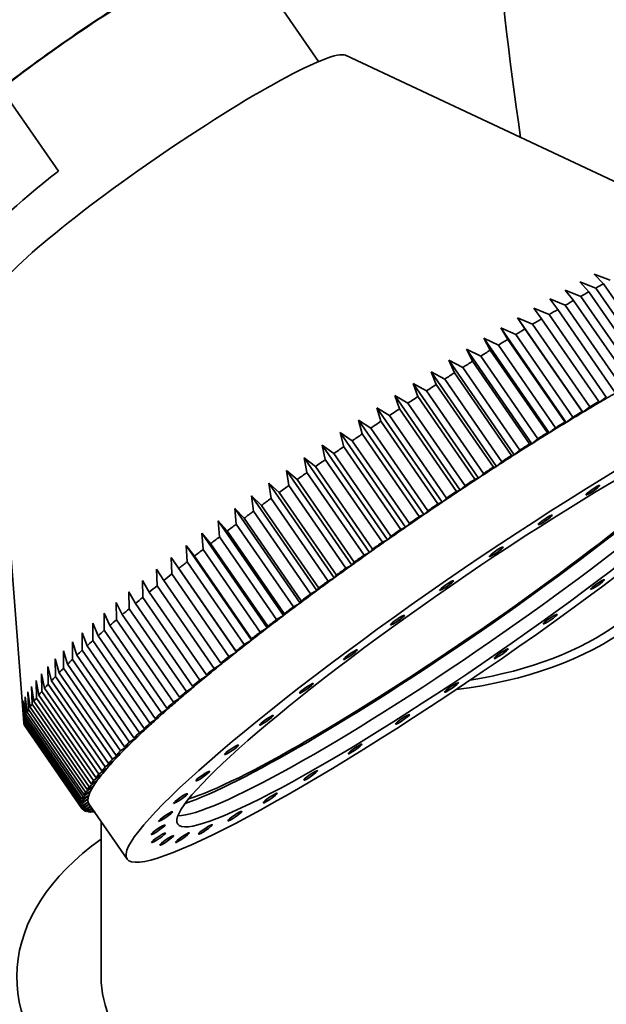
# Model space of a CAD drawing. Units: millimetres. Extents: x 0 to 2437, y 0 to 2737.
# Drawn here: x 1807 to 1842, y 771 to 829 of the extents above; entities that cross this region are included whole.
import ezdxf
from ezdxf import colors
from ezdxf.entities.mleader import LeaderData, LeaderLine
from ezdxf.math import Vec2, Vec3

# ---------------------------------------------------------------- set-up
doc = ezdxf.new("R2010")
doc.units = ezdxf.units.MM
doc.layers.add('DV6_Défaut', color=7, linetype='Continuous')
doc.layers.add('Défaut', color=7, linetype='Continuous')

# ---------------------------------------------------------------- blocks, each defined once
blk = doc.blocks.new('_DOT')
at = {"color": 0}
blk.add_line((0, 0), (-1, 0), dxfattribs=at)
at = {"color": 0, "const_width": 0.333}
blk.add_lwpolyline([(-0.1665, 0, 1), (0.1665, 0, 1)], format="xyb", close=True, dxfattribs=at)
blk = doc.blocks.new('SE5')
at = {"layer": 'DV6_Défaut', "color": 7, "linetype": 'Continuous', "lineweight": 35}
for p, q in [((1824.842, 826.995), (1820.154, 833.781)), ((1848.735, 816.899), (1826.434, 827.368)), ((1806.02, 825.399), (1809.408, 820.494)), ((1841.188, 814.386), (1841.747, 813.805)), ((1842.136, 814.014), (1841.188, 814.386)), ((1840.343, 813.925), (1840.877, 813.328)), ((1841.283, 813.552), (1840.343, 813.925)), ((1844.671, 808.648), (1841.283, 813.552)), ((1841.747, 813.805), (1845.135, 808.9)), ((1838.553, 812.914), (1839.037, 812.283)), ((1839.473, 812.535), (1838.553, 812.914)), ((1839.464, 813.435), (1839.972, 812.82)), ((1840.394, 813.058), (1839.464, 813.435)), ((1843.783, 808.154), (1840.394, 813.058)), ((1840.877, 813.328), (1844.265, 808.423)), ((1805.417, 812.849), (1807.361, 787.741)), ((1837.614, 812.366), (1838.072, 811.717)), ((1838.521, 811.982), (1837.614, 812.366)), ((1842.861, 807.63), (1839.473, 812.535)), ((1839.972, 812.82), (1843.361, 807.916)), ((1836.647, 811.792), (1837.08, 811.126)), ((1837.541, 811.402), (1836.647, 811.792)), ((1836.647, 811.792), (1840.525, 806.179)), ((1838.072, 811.717), (1841.46, 806.813)), ((1841.909, 807.077), (1838.521, 811.982)), ((1839.037, 812.283), (1842.425, 807.378)), ((1835.657, 811.193), (1836.065, 810.509)), ((1836.536, 810.797), (1835.657, 811.193)), ((1835.657, 811.193), (1839.535, 805.58)), ((1840.929, 806.498), (1837.541, 811.402)), ((1834.646, 810.57), (1835.028, 809.869)), ((1835.509, 810.167), (1834.646, 810.57)), ((1834.646, 810.57), (1838.523, 804.958)), ((1839.925, 805.892), (1836.536, 810.797)), ((1837.08, 811.126), (1840.468, 806.221)), ((1838.898, 805.263), (1835.509, 810.167)), ((1836.065, 810.509), (1839.453, 805.604)), ((1833.616, 809.927), (1833.974, 809.207)), ((1834.463, 809.515), (1833.616, 809.927)), ((1833.616, 809.927), (1837.493, 804.314)), ((1837.851, 804.611), (1834.463, 809.515)), ((1835.028, 809.869), (1838.417, 804.964)), ((1832.57, 809.263), (1832.904, 808.526)), ((1833.4, 808.843), (1832.57, 809.263)), ((1832.57, 809.263), (1836.448, 803.651)), ((1836.788, 803.939), (1833.4, 808.843)), ((1833.974, 809.207), (1837.362, 804.303)), ((1831.512, 808.582), (1831.822, 807.828)), ((1832.323, 808.152), (1831.512, 808.582)), ((1831.512, 808.582), (1835.389, 802.969)), ((1832.904, 808.526), (1836.292, 803.622)), ((1830.444, 807.885), (1830.731, 807.113)), ((1831.236, 807.445), (1830.444, 807.885)), ((1830.444, 807.885), (1834.321, 802.272)), ((1831.822, 807.828), (1835.21, 802.923)), ((1835.711, 803.248), (1832.323, 808.152)), ((1829.368, 807.173), (1829.633, 806.384)), ((1830.14, 806.723), (1829.368, 807.173)), ((1829.368, 807.173), (1833.246, 801.561)), ((1830.731, 807.113), (1834.119, 802.208)), ((1834.624, 802.54), (1831.236, 807.445)), ((1841.491, 806.754), (1841.909, 807.077)), ((1833.529, 801.818), (1830.14, 806.723)), ((1840.525, 806.179), (1840.929, 806.498)), ((1841.46, 806.813), (1841.491, 806.754)), ((1828.289, 806.45), (1828.531, 805.644)), ((1829.04, 805.987), (1828.289, 806.45)), ((1828.289, 806.45), (1832.167, 800.837)), ((1832.429, 801.083), (1829.04, 805.987)), ((1829.633, 806.384), (1833.021, 801.48)), ((1839.535, 805.58), (1839.925, 805.892)), ((1840.468, 806.221), (1840.525, 806.179)), ((1827.209, 805.717), (1827.43, 804.894)), ((1827.939, 805.241), (1827.209, 805.717)), ((1827.209, 805.717), (1831.087, 800.104)), ((1828.531, 805.644), (1831.92, 800.739)), ((1839.453, 805.604), (1839.535, 805.58)), ((1826.131, 804.975), (1826.331, 804.136)), ((1826.838, 804.487), (1826.131, 804.975)), ((1826.131, 804.975), (1830.008, 799.362)), ((1827.43, 804.894), (1830.818, 799.989)), ((1831.327, 800.337), (1827.939, 805.241)), ((1838.417, 804.964), (1838.523, 804.958)), ((1838.523, 804.958), (1838.898, 805.263)), ((1825.058, 804.227), (1825.238, 803.372)), ((1825.742, 803.725), (1825.058, 804.227)), ((1825.058, 804.227), (1828.935, 798.615)), ((1826.331, 804.136), (1829.719, 799.231)), ((1830.226, 799.582), (1826.838, 804.487)), ((1837.362, 804.303), (1837.493, 804.314)), ((1837.493, 804.314), (1837.851, 804.611)), ((1829.13, 798.821), (1825.742, 803.725)), ((1836.292, 803.622), (1836.448, 803.651)), ((1836.448, 803.651), (1836.788, 803.939)), ((1823.992, 803.475), (1824.153, 802.604)), ((1824.653, 802.959), (1823.992, 803.475)), ((1823.992, 803.475), (1827.87, 797.863)), ((1828.041, 798.055), (1824.653, 802.959)), ((1825.238, 803.372), (1828.626, 798.467)), ((1835.21, 802.923), (1835.389, 802.969)), ((1835.389, 802.969), (1835.711, 803.248)), ((1822.937, 802.722), (1823.08, 801.835)), ((1823.574, 802.191), (1822.937, 802.722)), ((1822.937, 802.722), (1826.815, 797.109)), ((1824.153, 802.604), (1827.542, 797.7)), ((1834.321, 802.272), (1834.624, 802.54)), ((1821.896, 801.968), (1822.022, 801.067)), ((1822.509, 801.422), (1821.896, 801.968)), ((1821.896, 801.968), (1825.774, 796.355)), ((1823.08, 801.835), (1826.469, 796.931)), ((1826.963, 797.286), (1823.574, 802.191)), ((1833.246, 801.561), (1833.529, 801.818)), ((1834.119, 802.208), (1834.321, 802.272)), ((1820.872, 801.217), (1820.981, 800.301)), ((1821.46, 800.654), (1820.872, 801.217)), ((1820.872, 801.217), (1824.749, 795.604)), ((1825.897, 796.517), (1822.509, 801.422)), ((1833.021, 801.48), (1833.246, 801.561)), ((1824.848, 795.75), (1821.46, 800.654)), ((1822.022, 801.067), (1825.411, 796.162)), ((1831.92, 800.739), (1832.167, 800.837)), ((1832.167, 800.837), (1832.429, 801.083)), ((1819.867, 800.469), (1819.961, 799.54)), ((1820.43, 799.891), (1819.867, 800.469)), ((1819.867, 800.469), (1823.744, 794.857)), ((1820.981, 800.301), (1824.37, 795.397)), ((1830.818, 799.989), (1831.087, 800.104)), ((1831.087, 800.104), (1831.327, 800.337)), ((1818.883, 799.728), (1818.964, 798.786)), ((1819.421, 799.134), (1818.883, 799.728)), ((1818.883, 799.728), (1822.761, 794.116)), ((1819.961, 799.54), (1823.349, 794.636)), ((1823.818, 794.987), (1820.43, 799.891)), ((1830.008, 799.362), (1830.226, 799.582)), ((1817.925, 798.996), (1817.992, 798.041)), ((1818.438, 798.384), (1817.925, 798.996)), ((1817.925, 798.996), (1821.802, 793.383)), ((1822.81, 794.229), (1819.421, 799.134)), ((1829.719, 799.231), (1830.008, 799.362)), ((1816.994, 798.273), (1817.049, 797.307)), ((1817.481, 797.645), (1816.994, 798.273)), ((1816.994, 798.273), (1820.871, 792.661)), ((1821.826, 793.48), (1818.438, 798.384)), ((1818.964, 798.786), (1822.352, 793.882)), ((1828.626, 798.467), (1828.935, 798.615)), ((1828.935, 798.615), (1829.13, 798.821)), ((1817.992, 798.041), (1821.381, 793.137)), ((1827.542, 797.7), (1827.87, 797.863)), ((1827.87, 797.863), (1828.041, 798.055)), ((1816.093, 797.563), (1816.138, 796.586)), ((1816.555, 796.917), (1816.093, 797.563)), ((1816.093, 797.563), (1819.97, 791.95)), ((1817.049, 797.307), (1820.438, 792.402)), ((1820.87, 792.74), (1817.481, 797.645)), ((1826.469, 796.931), (1826.815, 797.109)), ((1826.815, 797.109), (1826.963, 797.286)), ((1815.224, 796.867), (1815.259, 795.88)), ((1815.661, 796.204), (1815.224, 796.867)), ((1816.138, 796.586), (1819.526, 791.681)), ((1819.943, 792.013), (1816.555, 796.917)), ((1814.39, 796.187), (1814.417, 795.19)), ((1814.802, 795.507), (1814.39, 796.187)), ((1819.049, 791.299), (1815.661, 796.204)), ((1825.411, 796.162), (1825.774, 796.355)), ((1825.774, 796.355), (1825.897, 796.517)), ((1813.593, 795.526), (1813.614, 794.52)), ((1813.98, 794.827), (1813.593, 795.526)), ((1818.19, 790.602), (1814.802, 795.507)), ((1815.259, 795.88), (1818.648, 790.975)), ((1824.37, 795.397), (1824.749, 795.604)), ((1824.749, 795.604), (1824.848, 795.75)), ((1812.835, 794.884), (1812.85, 793.87)), ((1813.198, 794.168), (1812.835, 794.884)), ((1817.368, 789.923), (1813.98, 794.827)), ((1814.417, 795.19), (1817.806, 790.286)), ((1823.349, 794.636), (1823.744, 794.857)), ((1823.744, 794.857), (1823.818, 794.987)), ((1812.119, 794.263), (1812.13, 793.243)), ((1812.457, 793.53), (1812.119, 794.263)), ((1813.614, 794.52), (1817.002, 789.615)), ((1822.761, 794.116), (1822.81, 794.229)), ((1811.446, 793.666), (1811.454, 792.639)), ((1811.76, 792.915), (1811.446, 793.666)), ((1812.85, 793.87), (1816.239, 788.966)), ((1816.586, 789.263), (1813.198, 794.168)), ((1822.352, 793.882), (1822.761, 794.116)), ((1810.818, 793.094), (1810.824, 792.062)), ((1811.109, 792.325), (1810.818, 793.094)), ((1812.13, 793.243), (1815.518, 788.338)), ((1815.845, 788.625), (1812.457, 793.53)), ((1821.381, 793.137), (1821.802, 793.383)), ((1821.802, 793.383), (1821.826, 793.48)), ((1810.237, 792.548), (1810.243, 791.512)), ((1810.505, 791.762), (1810.237, 792.548)), ((1811.454, 792.639), (1814.842, 787.735)), ((1815.149, 788.01), (1811.76, 792.915)), ((1820.438, 792.402), (1820.871, 792.661)), ((1820.871, 792.661), (1820.87, 792.74)), ((1809.705, 792.031), (1809.711, 790.99)), ((1809.95, 791.227), (1809.705, 792.031)), ((1810.824, 792.062), (1814.212, 787.157)), ((1814.497, 787.421), (1811.109, 792.325)), ((1819.526, 791.681), (1819.97, 791.95)), ((1819.97, 791.95), (1819.943, 792.013)), ((1809.222, 791.542), (1809.231, 790.499)), ((1809.446, 790.722), (1809.222, 791.542)), ((1810.243, 791.512), (1813.631, 786.607)), ((1813.894, 786.858), (1810.505, 791.762)), ((1819.101, 791.255), (1819.049, 791.299)), ((1808.791, 791.085), (1808.803, 790.04)), ((1808.994, 790.248), (1808.791, 791.085)), ((1812.835, 785.818), (1809.446, 790.722)), ((1809.711, 790.99), (1813.1, 786.086)), ((1813.339, 786.323), (1809.95, 791.227)), ((1818.648, 790.975), (1819.101, 791.255)), ((1808.086, 790.266), (1808.11, 789.221)), ((1808.25, 789.398), (1808.086, 790.266)), ((1808.412, 790.659), (1808.429, 789.614)), ((1808.595, 789.806), (1808.412, 790.659)), ((1812.382, 785.344), (1808.994, 790.248)), ((1809.231, 790.499), (1812.619, 785.595)), ((1817.806, 790.286), (1818.267, 790.575)), ((1818.267, 790.575), (1818.19, 790.602)), ((1807.599, 789.585), (1807.639, 788.543)), ((1807.727, 788.687), (1807.599, 789.585)), ((1807.815, 789.908), (1807.846, 788.864)), ((1807.961, 789.025), (1807.815, 789.908)), ((1808.429, 789.614), (1811.817, 784.709)), ((1811.983, 784.902), (1808.595, 789.806)), ((1808.803, 790.04), (1812.191, 785.135)), ((1817.002, 789.615), (1817.47, 789.913)), ((1817.47, 789.913), (1817.368, 789.923)), ((1807.334, 789.048), (1807.395, 788.013)), ((1807.431, 788.122), (1807.334, 789.048)), ((1807.438, 789.298), (1807.488, 788.259)), ((1807.551, 788.385), (1807.438, 789.298)), ((1811.349, 784.12), (1807.961, 789.025)), ((1808.11, 789.221), (1811.498, 784.317)), ((1811.639, 784.494), (1808.25, 789.398)), ((1816.239, 788.966), (1816.713, 789.271)), ((1816.713, 789.271), (1816.586, 789.263)), ((1807.286, 788.836), (1807.36, 787.805)), ((1807.369, 787.896), (1807.286, 788.836)), ((1810.939, 783.481), (1807.551, 788.385)), ((1807.639, 788.543), (1811.027, 783.638)), ((1811.116, 783.782), (1807.727, 788.687)), ((1807.846, 788.864), (1811.234, 783.959)), ((1815.518, 788.338), (1815.996, 788.651)), ((1815.996, 788.651), (1815.845, 788.625)), ((1807.36, 787.805), (1810.748, 782.9)), ((1810.757, 782.991), (1807.369, 787.896)), ((1807.395, 788.013), (1810.783, 783.108)), ((1810.819, 783.217), (1807.431, 788.122)), ((1807.488, 788.259), (1810.877, 783.354)), ((1814.842, 787.735), (1815.323, 788.054)), ((1815.323, 788.054), (1815.149, 788.01)), ((1810.753, 782.805), (1807.364, 787.709)), ((1807.377, 787.691), (1807.382, 787.636)), ((1807.382, 787.636), (1810.77, 782.731)), ((1810.806, 782.657), (1807.418, 787.562)), ((1814.212, 787.157), (1814.696, 787.481)), ((1814.696, 787.481), (1814.497, 787.421)), ((1813.631, 786.607), (1814.115, 786.936)), ((1814.115, 786.936), (1813.894, 786.858)), ((1813.1, 786.086), (1813.582, 786.418)), ((1813.582, 786.418), (1813.339, 786.323)), ((1812.191, 785.135), (1812.668, 785.472)), ((1812.668, 785.472), (1812.382, 785.344)), ((1812.619, 785.595), (1813.099, 785.93)), ((1813.099, 785.93), (1812.835, 785.818)), ((1811.817, 784.709), (1812.289, 785.046)), ((1812.289, 785.046), (1811.983, 784.902)), ((1811.234, 783.959), (1811.692, 784.296)), ((1811.692, 784.296), (1811.349, 784.12)), ((1811.498, 784.317), (1811.963, 784.654)), ((1811.963, 784.654), (1811.639, 784.494)), ((1810.877, 783.354), (1811.316, 783.686)), ((1811.316, 783.686), (1810.939, 783.481)), ((1811.027, 783.638), (1811.476, 783.973)), ((1811.476, 783.973), (1811.116, 783.782)), ((1810.748, 782.9), (1811.164, 783.223)), ((1811.164, 783.223), (1810.757, 782.991)), ((1810.783, 783.108), (1811.211, 783.436)), ((1811.211, 783.436), (1810.819, 783.217)), ((1811.172, 783.049), (1810.753, 782.805)), ((1810.77, 782.731), (1811.172, 783.049)), ((1811.237, 782.913), (1810.806, 782.657)), ((1810.81, 782.66), (1810.85, 782.602)), ((1810.85, 782.602), (1811.237, 782.913)), ((1811.32, 782.793), (1810.917, 782.549)), ((1810.949, 782.568), (1810.987, 782.513)), ((1810.987, 782.513), (1811.323, 782.787)), ((1811.401, 782.675), (1811.085, 782.481)), ((1811.144, 782.518), (1811.181, 782.464)), ((1811.181, 782.464), (1811.414, 782.657)), ((1811.223, 782.932), (1813.482, 779.662)), ((1811.48, 782.56), (1811.309, 782.454)), ((1811.395, 782.507), (1811.432, 782.454)), ((1811.432, 782.454), (1811.508, 782.519)), ((1811.943, 781.89), (1811.943, 772.675))]:
    blk.add_line(p, q, dxfattribs=at)
for centre, major_axis, ratio, start_param, end_param in [((1865.065, 803.798), (-19.413, 72.451), 0.317837, 0.812928, 1.225889), ((1810.898, 827.387), (-9.256, -6.395), 0.113634, 3.141593, 5.187206), ((1810.898, 827.387), (9.05, 6.252), 0.113634, 0.950699, 2.951195), ((1815.98, 820.03), (10.531, 7.276), 0.113634, 0.066074, 3.075519), ((1814.286, 822.482), (-9.256, -6.395), 0.113634, 5.187206, 6.13897), ((1828.404, 802.046), (20.98, 14.494), 0.113634, 0.805712, 0.833887), ((1828.404, 802.046), (20.98, 14.494), 0.113634, 0.858072, 0.886246), ((1828.404, 802.046), (20.98, 14.494), 0.113634, 0.910432, 0.938606), ((1828.404, 802.046), (20.98, 14.494), 0.113634, 1.015152, 1.043326), ((1828.404, 802.046), (20.98, 14.494), 0.113634, 0.962792, 0.990966), ((1828.404, 802.046), (20.98, 14.494), 0.113634, 1.067511, 1.095686), ((1828.404, 802.046), (20.98, 14.494), 0.113634, 1.119871, 1.148046), ((1828.404, 802.046), (20.98, 14.494), 0.113634, 1.172231, 1.200406), ((1828.404, 802.046), (20.98, 14.494), 0.113634, 1.224591, 1.252766), ((1828.404, 802.046), (20.98, 14.494), 0.113634, 1.276951, 1.305126), ((1828.404, 802.046), (20.98, 14.494), 0.113634, 1.329311, 1.357485), ((1828.404, 802.046), (20.98, 14.494), 0.113634, 1.381671, 1.409845), ((1831.792, 797.142), (20.569, 14.21), 0.113634, 0.950699, 1.003059), ((1831.792, 797.142), (20.569, 14.21), 0.113634, 1.003059, 1.055419), ((1831.792, 797.142), (20.98, 14.494), 0.113634, 1.015152, 1.043326), ((1833.599, 794.526), (17.566, 12.135), 0.113634, 3.30614, 6.118638), ((1833.091, 795.262), (18.018, 12.448), 0.113634, 3.526945, 5.897833), ((1833.091, 795.262), (17.483, 12.079), 0.113634, 3.491683, 5.933095), ((1828.404, 802.046), (20.98, 14.494), 0.113634, 1.434031, 1.462205), ((1831.792, 797.142), (20.569, 14.21), 0.113634, 1.055419, 1.107779), ((1831.792, 797.142), (20.98, 14.494), 0.113634, 1.067511, 1.095686), ((1828.404, 802.046), (20.98, 14.494), 0.113634, 1.48639, 1.514565), ((1831.792, 797.142), (20.569, 14.21), 0.113634, 1.107779, 1.160139), ((1831.792, 797.142), (20.98, 14.494), 0.113634, 1.119871, 1.148046), ((1828.404, 802.046), (20.98, 14.494), 0.113634, 1.53875, 1.566925), ((1831.792, 797.142), (20.569, 14.21), 0.113634, 1.160139, 1.212498), ((1831.792, 797.142), (20.98, 14.494), 0.113634, 1.172231, 1.200406), ((1828.404, 802.046), (-20.98, -14.494), 0.113634, -1.550482, -1.522308), ((1831.792, 797.142), (20.569, 14.21), 0.113634, 1.212498, 1.264858), ((1831.792, 797.142), (20.98, 14.494), 0.113634, 1.224591, 1.252766), ((1831.792, 797.142), (20.569, 14.21), 0.113634, 1.264858, 1.317218), ((1831.792, 797.142), (20.98, 14.494), 0.113634, 1.276951, 1.305126), ((1828.404, 802.046), (-20.98, -14.494), 0.113634, -1.498123, -1.469948), ((1831.792, 797.142), (20.569, 14.21), 0.113634, 1.317218, 1.369578), ((1828.404, 802.046), (-20.98, -14.494), 0.113634, -1.445763, -1.417588), ((1831.792, 797.142), (20.98, 14.494), 0.113634, 1.329311, 1.357485), ((1828.404, 802.046), (-20.98, -14.494), 0.113634, -1.393403, -1.365228), ((1831.792, 797.142), (20.569, 14.21), 0.113634, 1.369578, 1.421938), ((1831.792, 797.142), (20.98, 14.494), 0.113634, 1.381671, 1.409845), ((1831.792, 797.142), (20.569, 14.21), 0.113634, 1.421938, 1.474298), ((1831.792, 797.142), (20.98, 14.494), 0.113634, 1.434031, 1.462205), ((1828.404, 802.046), (-20.98, -14.494), 0.113634, -1.341043, -1.312868), ((1831.792, 797.142), (20.569, 14.21), 0.113634, 1.474298, 1.526658), ((1831.792, 797.142), (20.98, 14.494), 0.113634, 1.48639, 1.514565), ((1828.404, 802.046), (-20.98, -14.494), 0.113634, -1.288683, -1.260508), ((1831.792, 797.142), (20.569, 14.21), 0.113634, 1.526658, 1.579018), ((1828.404, 802.046), (-20.98, -14.494), 0.113634, -1.236323, -1.208149), ((1831.792, 797.142), (20.98, 14.494), 0.113634, 1.53875, 1.566925), ((1829.443, 799.619), (-17.5, 0), 0.57735, 1.775947, 3.170993), ((1831.792, 797.142), (-20.569, -14.21), 0.113634, -1.562575, -1.510215), ((1831.792, 797.142), (-20.98, -14.494), 0.113634, -1.550482, -1.522308), ((1829.443, 799.619), (-16.75, 0), 0.57735, 1.83649, 3.109792), ((1828.404, 802.046), (-20.98, -14.494), 0.113634, -1.183963, -1.155789), ((1831.792, 797.142), (-20.569, -14.21), 0.113634, -1.510215, -1.457855), ((1831.792, 797.142), (-20.98, -14.494), 0.113634, -1.498123, -1.469948), ((1828.404, 802.046), (-20.98, -14.494), 0.113634, -1.131603, -1.103429), ((1831.792, 797.142), (-20.569, -14.21), 0.113634, -1.457855, -1.405495), ((1831.792, 797.142), (-20.98, -14.494), 0.113634, -1.445763, -1.417588), ((1828.404, 802.046), (-20.98, -14.494), 0.113634, -1.079244, -1.051069), ((1831.792, 797.142), (-20.569, -14.21), 0.113634, -1.405495, -1.353136), ((1828.404, 802.046), (-20.98, -14.494), 0.113634, -1.026884, -0.998709), ((1831.792, 797.142), (-20.98, -14.494), 0.113634, -1.393403, -1.365228), ((1831.792, 797.142), (-20.569, -14.21), 0.113634, -1.353136, -1.300776), ((1831.792, 797.142), (-20.98, -14.494), 0.113634, -1.341043, -1.312868), ((1828.404, 802.046), (-20.98, -14.494), 0.113634, -0.974524, -0.946349), ((1831.792, 797.142), (-20.569, -14.21), 0.113634, -1.300776, -1.248416), ((1831.792, 797.142), (-20.98, -14.494), 0.113634, -1.288683, -1.260508), ((1828.404, 802.046), (-20.98, -14.494), 0.113634, -0.922164, -0.893989), ((1831.792, 797.142), (-20.569, -14.21), 0.113634, -1.248416, -1.196056), ((1828.404, 802.046), (-20.98, -14.494), 0.113634, -0.869804, -0.841629), ((1831.792, 797.142), (-20.98, -14.494), 0.113634, -1.236323, -1.208149), ((1828.404, 802.046), (-20.98, -14.494), 0.113634, -0.817444, -0.78927), ((1831.792, 797.142), (-20.569, -14.21), 0.113634, -1.196056, -1.143696), ((1831.792, 797.142), (-20.98, -14.494), 0.113634, -1.183963, -1.155789), ((1828.404, 802.046), (-20.98, -14.494), 0.113634, -0.765084, -0.73691), ((1831.792, 797.142), (-20.98, -14.494), 0.113634, -1.131603, -1.103429), ((1831.792, 797.142), (-20.569, -14.21), 0.113634, -1.143696, -1.091336), ((1828.404, 802.046), (-20.98, -14.494), 0.113634, -0.712724, -0.68455), ((1831.792, 797.142), (-20.569, -14.21), 0.113634, -1.091336, -1.038976), ((1828.404, 802.046), (-20.98, -14.494), 0.113634, -0.660365, -0.63219), ((1831.792, 797.142), (-20.569, -14.21), 0.113634, -1.038976, -0.986616), ((1831.792, 797.142), (-20.98, -14.494), 0.113634, -1.079244, -1.051069), ((1828.404, 802.046), (-20.98, -14.494), 0.113634, -0.608005, -0.57983), ((1831.792, 797.142), (-20.98, -14.494), 0.113634, -1.026884, -0.998709), ((1828.404, 802.046), (-20.98, -14.494), 0.113634, -0.555645, -0.52747), ((1831.792, 797.142), (-20.98, -14.494), 0.113634, -0.974524, -0.946349), ((1831.792, 797.142), (-20.569, -14.21), 0.113634, -0.986616, -0.934257), ((1828.404, 802.046), (-20.98, -14.494), 0.113634, -0.503285, -0.47511), ((1831.792, 797.142), (-20.98, -14.494), 0.113634, -0.922164, -0.893989), ((1831.792, 797.142), (-20.569, -14.21), 0.113634, -0.934257, -0.881897), ((1828.404, 802.046), (-20.98, -14.494), 0.113634, -0.398565, -0.370391), ((1828.404, 802.046), (-20.98, -14.494), 0.113634, -0.450925, -0.42275), ((1831.792, 797.142), (-20.98, -14.494), 0.113634, -0.869804, -0.841629), ((1831.792, 797.142), (-20.569, -14.21), 0.113634, -0.881897, -0.829537), ((1828.404, 802.046), (-20.98, -14.494), 0.113634, -0.346205, -0.318031), ((1831.792, 797.142), (-20.98, -14.494), 0.113634, -0.817444, -0.78927), ((1831.792, 797.142), (-20.569, -14.21), 0.113634, -0.829537, -0.777177), ((1828.404, 802.046), (-20.98, -14.494), 0.113634, -0.241486, -0.213311), ((1828.404, 802.046), (-20.98, -14.494), 0.113634, -0.293845, -0.265671), ((1831.792, 797.142), (-20.569, -14.21), 0.113634, -0.777177, -0.724817), ((1828.404, 802.046), (-20.98, -14.494), 0.113634, -0.084406, -0.056231), ((1828.404, 802.046), (-20.98, -14.494), 0.113634, -0.136766, -0.108591), ((1828.404, 802.046), (-20.98, -14.494), 0.113634, -0.189126, -0.160951), ((1831.792, 797.142), (-20.569, -14.21), 0.113634, -0.724817, -0.672457), ((1831.792, 797.142), (-20.98, -14.494), 0.113634, -0.765084, -0.73691), ((1828.404, 802.046), (-20.98, -14.494), 0.113634, -0.032046, -0.003871), ((1831.792, 797.142), (-20.569, -14.21), 0.113634, -0.672457, -0.620097), ((1831.792, 797.142), (-20.98, -14.494), 0.113634, -0.712724, -0.68455), ((1831.792, 797.142), (-20.98, -14.494), 0.113634, -0.608005, -0.57983), ((1831.792, 797.142), (-20.569, -14.21), 0.113634, -0.620097, -0.567737), ((1831.792, 797.142), (-20.98, -14.494), 0.113634, -0.660365, -0.63219), ((1831.792, 797.142), (-20.98, -14.494), 0.113634, -0.555645, -0.52747), ((1831.792, 797.142), (-20.569, -14.21), 0.113634, -0.567737, -0.515378), ((1831.792, 797.142), (-20.569, -14.21), 0.113634, -0.463018, -0.410658), ((1831.792, 797.142), (-20.98, -14.494), 0.113634, -0.503285, -0.47511), ((1831.792, 797.142), (-20.569, -14.21), 0.113634, -0.515378, -0.463018), ((1831.792, 797.142), (-20.569, -14.21), 0.113634, -0.410658, -0.358298), ((1831.792, 797.142), (-20.98, -14.494), 0.113634, -0.450925, -0.42275), ((1831.792, 797.142), (-20.98, -14.494), 0.113634, -0.346205, -0.318031), ((1831.792, 797.142), (-20.569, -14.21), 0.113634, -0.305938, -0.253578), ((1831.792, 797.142), (-20.98, -14.494), 0.113634, -0.398565, -0.370391), ((1831.792, 797.142), (-20.569, -14.21), 0.113634, -0.358298, -0.305938), ((1831.792, 797.142), (-20.98, -14.494), 0.113634, -0.293845, -0.265671), ((1831.792, 797.142), (-20.569, -14.21), 0.113634, -0.201218, -0.148858), ((1831.792, 797.142), (-20.569, -14.21), 0.113634, -0.253578, -0.201218), ((1831.792, 797.142), (-20.98, -14.494), 0.113634, -0.136766, -0.108591), ((1831.792, 797.142), (-20.98, -14.494), 0.113634, -0.189126, -0.160951), ((1831.792, 797.142), (-20.98, -14.494), 0.113634, -0.241486, -0.213311), ((1831.792, 797.142), (-20.569, -14.21), 0.113634, -0.096499, -0.044139), ((1831.792, 797.142), (-20.569, -14.21), 0.113634, -0.148858, -0.096499), ((1831.792, 797.142), (-20.98, -14.494), 0.113634, -0.084406, -0.056231), ((1831.792, 797.142), (-20.98, -14.494), 0.113634, -0.032046, -0.003871), ((1831.792, 797.142), (-20.98, -14.494), 0.113634, 0.020314, 0.048488), ((1831.792, 797.142), (-20.98, -14.494), 0.113634, 0.072674, 0.100848), ((1831.792, 797.142), (20.569, 14.21), 0.113634, 3.097454, 3.149814), ((1831.792, 797.142), (-20.98, -14.494), 0.113634, 0.125034, 0.153208), ((1831.792, 797.142), (-20.98, -14.494), 0.113634, 0.177393, 0.205568), ((1829.443, 772.675), (22.5, 0), 0.57735, 2.461919, 6.283185), ((1829.443, 772.675), (-17.5, 0), 0.57735, 0, 3.141593)]:
    blk.add_ellipse(centre, major_axis=major_axis, ratio=ratio, start_param=start_param, end_param=end_param, dxfattribs=at)
for centre, major_axis in [((1834.051, 793.872), (20.569, 14.21)), ((1834.051, 793.872), (17.566, 12.135)), ((1841.097, 801.551), (-0.411, -0.284)), ((1838.287, 799.795), (-0.411, -0.284)), ((1835.374, 797.893), (-0.411, -0.284)), ((1832.428, 795.893), (-0.411, -0.284)), ((1841.375, 795.952), (-0.411, -0.284)), ((1838.58, 793.902), (-0.411, -0.284)), ((1829.522, 793.842), (-0.411, -0.284)), ((1826.727, 791.793), (-0.411, -0.284)), ((1835.674, 791.852), (-0.411, -0.284)), ((1824.113, 789.794), (-0.411, -0.284)), ((1832.728, 789.851), (-0.411, -0.284)), ((1821.743, 787.896), (-0.411, -0.284)), ((1829.815, 787.949), (-0.411, -0.284)), ((1819.677, 786.145), (-0.411, -0.284)), ((1827.006, 786.194), (-0.411, -0.284)), ((1817.964, 784.585), (-0.411, -0.284)), ((1824.37, 784.627), (-0.411, -0.284)), ((1816.648, 783.253), (-0.411, -0.284)), ((1821.973, 783.288), (-0.411, -0.284)), ((1819.873, 782.209), (-0.411, -0.284)), ((1815.76, 782.182), (-0.411, -0.284)), ((1815.323, 781.4), (-0.411, -0.284)), ((1818.122, 781.418), (-0.411, -0.284)), ((1815.346, 780.924), (-0.411, -0.284)), ((1815.83, 780.767), (-0.411, -0.284)), ((1816.763, 780.933), (-0.411, -0.284))]:
    blk.add_ellipse(centre, major_axis=major_axis, ratio=0.113634, dxfattribs=at)

msp = doc.modelspace()

# ---------------------------------------------------------------- block references
at = {"layer": 'Défaut'}
msp.add_blockref('SE5', (0, 0), dxfattribs=at)

# ---------------------------------------------------------------- leaders
at = {"layer": 'Défaut', "color": 7, "linetype": 'Continuous', "lineweight": 18}
ml = msp.add_multileader_mtext('Standard', dxfattribs=at)
ml.set_content('{\\pxsm0.9;\\fSolid Edge ISO|b1||i0||c0|p34;\\W1.;21/10/2022\\P}', color=256)
ml.set_leader_properties()
ml.set_arrow_properties(name='DOT')
ml.build(insert=Vec2(0, 0))
ml.multileader.update_dxf_attribs({"leader_type": 0, "dogleg_length": 0, "arrow_head_size": 12})
ctx = ml.context
ctx.base_point, ctx.char_height, ctx.arrow_head_size, ctx.landing_gap_size = Vec3(2349.889, 2729.754), 12, 12, 4.2
notes = []
notes.append((ctx, [(0, (0, 0, 0), (0, 0), (1, 0), 1, [])]))
ctx.mtext.insert = Vec3(2351.889, 2735.874)
for ctx, leaders in notes:
    for number, flags, end, landing, length, lines in leaders:
        leader = LeaderData()
        leader.index, (leader.has_last_leader_line, leader.has_dogleg_vector, leader.attachment_direction) = number, flags
        leader.last_leader_point, leader.dogleg_vector, leader.dogleg_length = Vec3(end), Vec3(landing), length
        for number, points, colour, breaks in lines:
            line = LeaderLine()
            line.index, line.vertices, line.color, line.breaks = number, Vec3.list(points), colors.encode_raw_color(colour), breaks
            leader.lines.append(line)
        ctx.leaders.append(leader)

doc.saveas('drawing.dxf')
